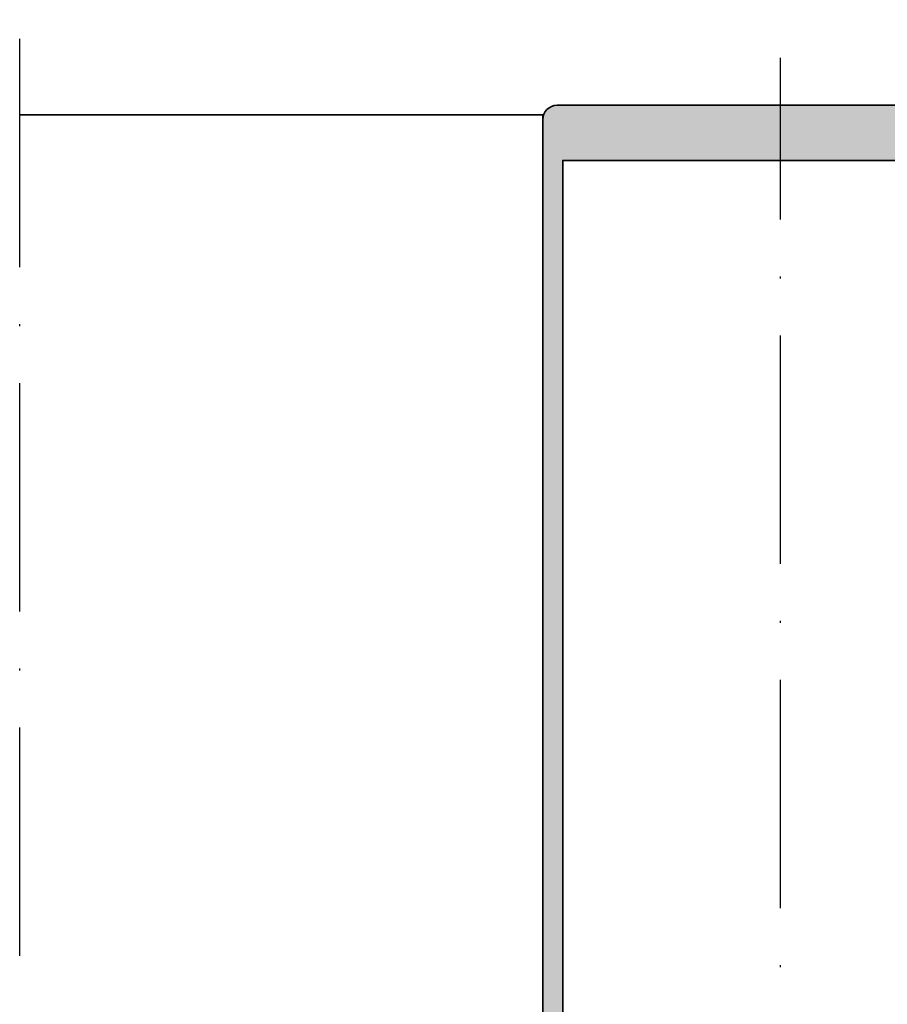
# Model space of a CAD drawing. Units: millimetres. Extents: x 2530 to 23610, y -2334 to 3711.
# Drawn here: x 4493 to 4539, y -2154 to -2102 of the extents above; entities that cross this region are included whole.
import ezdxf

# ---------------------------------------------------------------- set-up
doc = ezdxf.new("R2010")
doc.units = ezdxf.units.MM
doc.linetypes.add('ACAD_ISO10W100', pattern=[18, 12, -3, 0, -3])
for name, color, linetype, lineweight in [('S03_AL_Contorno', 255, 'Continuous', 35), ('S04_AL_Trattaggio', 253, 'Continuous', 25), ('S18_Linea di mezzeria', 10, 'ACAD_ISO10W100', 25)]:
    doc.layers.add(name, color=color, linetype=linetype, lineweight=lineweight)

# ---------------------------------------------------------------- blocks, each defined once
blk = doc.blocks.new('322290_s_{175BD637-E24D-42AA-800D-5392FE4E8EFA}')
at = {"layer": 'S04_AL_Trattaggio'}
h = blk.add_hatch(color=256, dxfattribs=at)
edge = h.paths.add_edge_path()
edge.add_line((-22.50000000000001, -136.3999999999999), (-23.00000000000008, -136.6886751345948))
edge.add_line((-23.00000000000008, -136.6886751345948), (-23.00000000000008, -137.9113248654051))
edge.add_line((-23.00000000000008, -137.9113248654051), (-22.50000000000002, -138.1999999999999))
edge.add_line((-22.50000000000002, -138.1999999999999), (-23.00000000000002, -138.4886751345947))
edge.add_line((-23.00000000000002, -138.4886751345947), (-23.00000000000006, -139.7113248654051))
edge.add_line((-23.00000000000006, -139.7113248654051), (-22.50000000000005, -139.9999999999999))
edge.add_arc((-21.50000000000006, -139.9999999999999), 0.9999999999999858, 179.9999999999984, 269.9999999999992)
edge.add_line((-21.50000000000008, -140.9999999999999), (-20.49999999999995, -140.9999999999999))
edge.add_arc((-20.49999999999994, -140.4999999999999), 0.4999999999999716, 269.9999999999992, 360)
edge.add_line((-19.99999999999996, -140.4999999999999), (-20.00000000000006, -113.5))
edge.add_arc((-18.50000000000002, -113.4999999999999), 1.500000000000043, 90.00000000000381, 180.0000000000038, ccw=False)
edge.add_line((-18.50000000000012, -111.9999999999999), (-12.89999999999997, -111.9999999999999))
edge.add_arc((-12.89999999999998, -112.4999999999999), 0.5000000000000284, -3.183231456205249e-12, 89.99999999999841, ccw=False)
edge.add_line((-12.39999999999996, -112.5), (-12.40000000000004, -124.4999999999999))
edge.add_arc((-11.90000000000003, -124.4999999999998), 0.5000000000000142, 180.0000000000082, 270.0000000000065)
edge.add_line((-11.89999999999997, -124.9999999999999), (-10.50000000000006, -124.9999999999999))
edge.add_line((-10.50000000000006, -124.9999999999999), (-9.699999999999882, -124.1999999999999))
edge.add_line((-9.699999999999882, -124.1999999999999), (-9.70000000000001, -123.5999999999999))
edge.add_line((-9.70000000000001, -123.5999999999999), (-10.9, -123.5999999999999))
edge.add_line((-10.9, -123.5999999999999), (-10.9, -120.9))
edge.add_line((-10.9, -120.9), (-6.444948974278311, -120.8999999999999))
edge.add_arc((-6.199999999999996, -120.95), 0.2500000000000059, 11.536959032824484, 168.4630409671755, ccw=False)
edge.add_line((-5.95505102572168, -120.8999999999999), (-1.500000000000007, -120.8999999999999))
edge.add_line((-1.500000000000007, -120.8999999999999), (-1.500000000000007, -123.5999999999999))
edge.add_line((-1.500000000000007, -123.5999999999999), (-2.699999999999996, -123.5999999999999))
edge.add_line((-2.699999999999996, -123.5999999999999), (-2.70000000000001, -124.1999999999999))
edge.add_line((-2.70000000000001, -124.1999999999999), (-1.900000000000013, -124.9999999999999))
edge.add_line((-1.900000000000013, -124.9999999999999), (-7.105427357601002e-15, -125))
edge.add_line((-7.105427357601002e-15, -125), (-7.105427357601002e-15, -1.499999999999915))
edge.add_arc((-1.500000000000007, -1.499999999999943), 1.5, 1.08562933127288e-12, 90.00000000000053)
edge.add_line((-1.500000000000021, 5.684341886080801e-14), (-48.49999999999995, 5.684341886080801e-14))
edge.add_arc((-48.50000000000004, -1.499999999999943), 1.5, 89.99999999999675, 179.9999999999968)
edge.add_line((-50.00000000000004, -1.499999999999858), (-50.00000000000004, -124.9999999999999))
edge.add_line((-50.00000000000004, -124.9999999999999), (-48.1, -124.9999999999999))
edge.add_line((-48.1, -124.9999999999999), (-47.29999999999999, -124.2))
edge.add_line((-47.29999999999999, -124.2), (-47.30000000000002, -123.5999999999999))
edge.add_line((-47.30000000000002, -123.5999999999999), (-48.50000000000001, -123.5999999999999))
edge.add_line((-48.50000000000001, -123.5999999999999), (-48.50000000000001, -120.8999999999999))
edge.add_line((-48.50000000000001, -120.8999999999999), (-44.04494897427833, -120.8999999999999))
edge.add_arc((-43.80000000000002, -120.95), 0.2500000000000059, 11.536959032824484, 168.4630409671755, ccw=False)
edge.add_line((-43.5550510257217, -120.8999999999999), (-39.10000000000003, -120.9))
edge.add_line((-39.10000000000003, -120.9), (-39.10000000000003, -123.5999999999999))
edge.add_line((-39.10000000000003, -123.5999999999999), (-40.30000000000008, -123.5999999999999))
edge.add_line((-40.30000000000008, -123.5999999999999), (-40.30000000000008, -124.1999999999999))
edge.add_line((-40.30000000000008, -124.1999999999999), (-39.50000000000001, -124.9999999999999))
edge.add_line((-39.50000000000001, -124.9999999999999), (-38.09999999999994, -124.9999999999999))
edge.add_arc((-38.10000000000003, -124.4999999999999), 0.5000000000000568, 270.0000000000098, 360.000000000013)
edge.add_line((-37.59999999999997, -124.4999999999998), (-37.60000000000003, -112.4999999999999))
edge.add_arc((-37.10000000000008, -112.4999999999999), 0.4999999999999503, 89.9999999999992, 180, ccw=False)
edge.add_line((-37.10000000000007, -111.9999999999999), (-31.50000000000002, -112))
edge.add_arc((-31.50000000000001, -113.5), 1.500000000000057, 0, 90.00000000000028, ccw=False)
edge.add_line((-29.99999999999995, -113.5), (-29.99999999999995, -140.4999999999999))
edge.add_arc((-29.49999999999996, -140.4999999999999), 0.4999999999999858, 180, 270.0000000000016)
edge.add_line((-29.49999999999995, -140.9999999999999), (-28.49999999999995, -140.9999999999999))
edge.add_arc((-28.49999999999994, -139.9999999999999), 1, 269.9999999999996, 360)
edge.add_line((-27.49999999999994, -139.9999999999999), (-27.49999999999994, -139.0527767967156))
edge.add_line((-27.49999999999994, -139.0527767967156), (-26.99999999999996, -138.7641016621208))
edge.add_line((-26.99999999999996, -138.7641016621208), (-26.99999999999995, -137.5414519313104))
edge.add_line((-26.99999999999995, -137.5414519313104), (-27.49999999999996, -137.2527767967156))
edge.add_line((-27.49999999999996, -137.2527767967156), (-26.99999999999995, -136.9641016621208))
edge.add_line((-26.99999999999995, -136.9641016621208), (-26.99999999999995, -135.7414519313104))
edge.add_line((-26.99999999999995, -135.7414519313104), (-27.49999999999996, -135.4527767967155))
edge.add_line((-27.49999999999996, -135.4527767967155), (-26.99999999999996, -135.1641016621207))
edge.add_line((-26.99999999999996, -135.1641016621207), (-26.99999999999996, -133.9414519313104))
edge.add_line((-26.99999999999996, -133.9414519313104), (-27.49999999999995, -133.6527767967155))
edge.add_line((-27.49999999999995, -133.6527767967155), (-26.99999999999996, -133.3641016621207))
edge.add_line((-26.99999999999996, -133.3641016621207), (-26.99999999999996, -132.1414519313103))
edge.add_line((-26.99999999999996, -132.1414519313103), (-27.49999999999995, -131.8527767967155))
edge.add_line((-27.49999999999995, -131.8527767967155), (-26.99999999999995, -131.5641016621207))
edge.add_line((-26.99999999999995, -131.5641016621207), (-26.99999999999995, -130.3414519313103))
edge.add_line((-26.99999999999995, -130.3414519313103), (-27.49999999999996, -130.0527767967155))
edge.add_line((-27.49999999999996, -130.0527767967155), (-26.99999999999995, -129.7641016621207))
edge.add_line((-26.99999999999995, -129.7641016621207), (-26.99999999999996, -128.5414519313103))
edge.add_line((-26.99999999999996, -128.5414519313103), (-27.49999999999995, -128.2527767967155))
edge.add_line((-27.49999999999995, -128.2527767967155), (-26.99999999999995, -127.9641016621206))
edge.add_line((-26.99999999999995, -127.9641016621206), (-26.99999999999996, -126.7414519313103))
edge.add_line((-26.99999999999996, -126.7414519313103), (-27.49999999999995, -126.4527767967155))
edge.add_line((-27.49999999999995, -126.4527767967155), (-26.99999999999995, -126.1641016621207))
edge.add_line((-26.99999999999995, -126.1641016621207), (-26.99999999999995, -125.1641016621207))
edge.add_line((-26.99999999999995, -125.1641016621207), (-25.86602535856039, -123.1999999999999))
edge.add_arc((-24.99999995477597, -123.6999999999999), 0.9999999999999907, 29.999999999999375, 149.9999999999987, ccw=False)
edge.add_line((-24.13397455099153, -123.1999999999999), (-23.00000000000001, -125.1641015681547))
edge.add_line((-23.00000000000001, -125.1641015681547), (-23.00000000000001, -127.111324865405))
edge.add_line((-23.00000000000001, -127.111324865405), (-22.49999999999999, -127.3999999999998))
edge.add_line((-22.49999999999999, -127.3999999999998), (-23.00000000000002, -127.6886751345946))
edge.add_line((-23.00000000000002, -127.6886751345946), (-23.00000000000002, -128.911324865405))
edge.add_line((-23.00000000000002, -128.911324865405), (-22.49999999999998, -129.1999999999999))
edge.add_line((-22.49999999999998, -129.1999999999999), (-23.00000000000008, -129.4886751345947))
edge.add_line((-23.00000000000008, -129.4886751345947), (-23.00000000000008, -130.711324865405))
edge.add_line((-23.00000000000008, -130.711324865405), (-22.50000000000002, -130.9999999999999))
edge.add_line((-22.50000000000002, -130.9999999999999), (-23.00000000000006, -131.2886751345947))
edge.add_line((-23.00000000000006, -131.2886751345947), (-23.00000000000002, -132.511324865405))
edge.add_line((-23.00000000000002, -132.511324865405), (-22.50000000000002, -132.7999999999998))
edge.add_line((-22.50000000000002, -132.7999999999998), (-23.00000000000006, -133.0886751345947))
edge.add_line((-23.00000000000006, -133.0886751345947), (-23.00000000000008, -134.311324865405))
edge.add_line((-23.00000000000008, -134.311324865405), (-22.49999999999995, -134.5999999999999))
edge.add_line((-22.49999999999995, -134.5999999999999), (-23.00000000000005, -134.8886751345946))
edge.add_line((-23.00000000000005, -134.8886751345946), (-22.99999999999999, -136.1113248654051))
edge.add_line((-22.99999999999999, -136.1113248654051), (-22.50000000000001, -136.3999999999999))
h.paths.add_polyline_path([(-2.099999999999774, -5.799999999999955), (-47.90000000000021, -5.799999999999955), (-47.90000000000001, -109.6999999999999), (-2.100000000000101, -109.6999999999998)], flags=16)
edge = h.paths.add_edge_path(flags=16)
edge.add_line((-9.639339828219995, -119.6535533905932), (-8.57867965644028, -118.5928932188134))
edge.add_arc((-7.871572875253784, -119.2999999999998), 0.9999999999998869, 90.00000000000318, 135.0000000000022, ccw=False)
edge.add_line((-7.87157287525384, -118.2999999999999), (-4.528427124746436, -118.2999999999998))
edge.add_arc((-4.528427124746447, -119.3), 1.000000000000185, 45.00000000000023, 89.99999999999937, ccw=False)
edge.add_line((-3.821320343559769, -118.5928932188133), (-2.760660171779939, -119.6535533905932))
edge.add_arc((-2.407106781186705, -119.2999999999999), 0.5000000000000241, 225.0000000000092, 405.0000000000046)
edge.add_line((-2.053553390593443, -118.9464466094066), (-2.699999999999996, -118.2999999999999))
edge.add_line((-2.699999999999996, -118.2999999999999), (-2.699999999999996, -117.6999999999999))
edge.add_line((-2.699999999999996, -117.6999999999999), (-1.500000000000007, -117.6999999999999))
edge.add_line((-1.500000000000007, -117.6999999999999), (-1.500000000000007, -111.9999999999999))
edge.add_line((-1.500000000000007, -111.9999999999999), (-5.95505102572168, -111.9999999999999))
edge.add_arc((-6.199999999999996, -112.0499999999999), 0.2500000000000059, 11.53695903282452, 168.4630409671755)
edge.add_line((-6.444948974278311, -111.9999999999999), (-10.89999999999998, -111.9999999999999))
edge.add_line((-10.89999999999998, -111.9999999999999), (-10.89999999999998, -117.6999999999999))
edge.add_line((-10.89999999999998, -117.6999999999999), (-9.699999999999939, -117.6999999999999))
edge.add_line((-9.699999999999939, -117.6999999999999), (-9.699999999999939, -118.2999999999999))
edge.add_line((-9.699999999999939, -118.2999999999999), (-10.34644660940666, -118.9464466094066))
edge.add_arc((-9.992893218813315, -119.2999999999999), 0.5000000000000543, 135.0000000000057, 315.0000000000012)
edge = h.paths.add_edge_path(flags=16)
edge.add_line((-39.65355339059341, -118.9464466094066), (-40.30000000000008, -118.2999999999998))
edge.add_line((-40.30000000000008, -118.2999999999998), (-40.30000000000002, -117.6999999999999))
edge.add_line((-40.30000000000002, -117.6999999999999), (-39.10000000000003, -117.6999999999999))
edge.add_line((-39.10000000000003, -117.6999999999999), (-39.10000000000003, -111.9999999999999))
edge.add_line((-39.10000000000003, -111.9999999999999), (-43.5550510257217, -111.9999999999999))
edge.add_arc((-43.80000000000002, -112.0499999999999), 0.2500000000000059, 11.53695903282452, 168.4630409671755)
edge.add_line((-44.04494897427833, -111.9999999999999), (-48.49999999999995, -111.9999999999999))
edge.add_line((-48.49999999999995, -111.9999999999999), (-48.50000000000006, -117.6999999999999))
edge.add_line((-48.50000000000006, -117.6999999999999), (-47.30000000000002, -117.6999999999999))
edge.add_line((-47.30000000000002, -117.6999999999999), (-47.30000000000002, -118.2999999999999))
edge.add_line((-47.30000000000002, -118.2999999999999), (-47.94644660940669, -118.9464466094066))
edge.add_arc((-47.59289321881337, -119.2999999999999), 0.5000000000000442, 135.0000000000023, 314.9999999999977)
edge.add_line((-47.23933982822007, -119.6535533905932), (-46.17867965644036, -118.5928932188134))
edge.add_arc((-45.47157287525359, -119.3000000000002), 1.00000000000034, 89.9999999999992, 134.9999999999983, ccw=False)
edge.add_line((-45.47157287525358, -118.2999999999999), (-42.12842712474635, -118.2999999999999))
edge.add_arc((-42.12842712474635, -119.3), 1.000000000000114, 45.00000000000091, 89.9999999999996, ccw=False)
edge.add_line((-41.42132034355974, -118.5928932188134), (-40.36066017177996, -119.6535533905932))
edge.add_arc((-40.0071067811867, -119.2999999999999), 0.5000000000000342, 225.0000000000057, 405.0000000000012)
edge = h.paths.add_edge_path(flags=16)
edge.add_arc((-27.69999999999992, -119.9), 0.4999999999999574, 179.9999999999984, 269.99999999999835, ccw=False)
edge.add_line((-28.19999999999988, -119.9), (-28.2, -112.4999999999999))
edge.add_arc((-27.69999999999997, -112.4999999999999), 0.5000000000000284, 90.00000000000318, 180.0000000000032, ccw=False)
edge.add_line((-27.7, -111.9999999999999), (-22.30000000000008, -111.9999999999999))
edge.add_arc((-22.30000000000005, -112.5), 0.5000000000000284, 3.183231456205249e-12, 90.00000000000318, ccw=False)
edge.add_line((-21.80000000000002, -112.4999999999999), (-21.80000000000002, -119.8999999999999))
edge.add_arc((-22.29999999999999, -119.8999999999999), 0.4999999999999716, -89.99999999999682, 3.183231456205249e-12, ccw=False)
edge.add_line((-22.29999999999996, -120.3999999999999), (-27.69999999999994, -120.3999999999999))
at = {"layer": 'S03_AL_Contorno'}
for points in [[(-22.50000000000001, -136.3999999999999), (-23.00000000000008, -136.6886751345948), (-23.00000000000008, -137.9113248654051), (-22.50000000000002, -138.1999999999999), (-23.00000000000002, -138.4886751345947), (-23.00000000000006, -139.7113248654051), (-22.50000000000005, -139.9999999999999, 0.414213562373095), (-21.50000000000008, -140.9999999999999), (-20.49999999999995, -140.9999999999999, 0.414213562373095), (-19.99999999999996, -140.4999999999999), (-20.00000000000006, -113.5, -0.4142135623730949), (-18.50000000000012, -111.9999999999999), (-12.89999999999997, -111.9999999999999, -0.4142135623731034), (-12.39999999999996, -112.5), (-12.40000000000004, -124.4999999999999, 0.4142135623730867), (-11.89999999999997, -124.9999999999999), (-10.50000000000006, -124.9999999999999), (-9.699999999999882, -124.1999999999999), (-9.70000000000001, -123.5999999999999), (-10.9, -123.5999999999999), (-10.9, -120.9), (-6.444948974278311, -120.8999999999999, -0.8164965809275946), (-5.95505102572168, -120.8999999999999), (-1.500000000000007, -120.8999999999999), (-1.500000000000007, -123.5999999999999), (-2.699999999999996, -123.5999999999999), (-2.70000000000001, -124.1999999999999), (-1.900000000000013, -124.9999999999999), (-7.105427357601002e-15, -125), (-7.105427357601002e-15, -1.499999999999915, 0.4142135623730923), (-1.500000000000021, 5.684341886080801e-14), (-48.49999999999995, 5.684341886080801e-14, 0.414213562373095), (-50.00000000000004, -1.499999999999858), (-50.00000000000004, -124.9999999999999), (-48.1, -124.9999999999999), (-47.29999999999999, -124.2), (-47.30000000000002, -123.5999999999999), (-48.50000000000001, -123.5999999999999), (-48.50000000000001, -120.8999999999999), (-44.04494897427833, -120.8999999999999, -0.8164965809275946), (-43.5550510257217, -120.8999999999999), (-39.10000000000003, -120.9), (-39.10000000000003, -123.5999999999999), (-40.30000000000008, -123.5999999999999), (-40.30000000000008, -124.1999999999999), (-39.50000000000001, -124.9999999999999), (-38.09999999999994, -124.9999999999999, 0.4142135623731117), (-37.59999999999997, -124.4999999999998), (-37.60000000000003, -112.4999999999999, -0.414213562373095), (-37.10000000000007, -111.9999999999999), (-31.50000000000002, -112, -0.414213562373095), (-29.99999999999995, -113.5), (-29.99999999999995, -140.4999999999999, 0.4142135623730951), (-29.49999999999995, -140.9999999999999), (-28.49999999999995, -140.9999999999999, 0.414213562373095), (-27.49999999999994, -139.9999999999999), (-27.49999999999994, -139.0527767967156), (-26.99999999999996, -138.7641016621208), (-26.99999999999995, -137.5414519313104), (-27.49999999999996, -137.2527767967156), (-26.99999999999995, -136.9641016621208), (-26.99999999999995, -135.7414519313104), (-27.49999999999996, -135.4527767967155), (-26.99999999999996, -135.1641016621207), (-26.99999999999996, -133.9414519313104), (-27.49999999999995, -133.6527767967155), (-26.99999999999996, -133.3641016621207), (-26.99999999999996, -132.1414519313103), (-27.49999999999995, -131.8527767967155), (-26.99999999999995, -131.5641016621207), (-26.99999999999995, -130.3414519313103), (-27.49999999999996, -130.0527767967155), (-26.99999999999995, -129.7641016621207), (-26.99999999999996, -128.5414519313103), (-27.49999999999995, -128.2527767967155), (-26.99999999999995, -127.9641016621206), (-26.99999999999996, -126.7414519313103), (-27.49999999999995, -126.4527767967155), (-26.99999999999995, -126.1641016621207), (-26.99999999999995, -125.1641016621207), (-25.86602535856039, -123.1999999999999, -0.5773502691896193), (-24.13397455099153, -123.1999999999999), (-23.00000000000001, -125.1641015681547), (-23.00000000000001, -127.111324865405), (-22.49999999999999, -127.3999999999998), (-23.00000000000002, -127.6886751345946), (-23.00000000000002, -128.911324865405), (-22.49999999999998, -129.1999999999999), (-23.00000000000008, -129.4886751345947), (-23.00000000000008, -130.711324865405), (-22.50000000000002, -130.9999999999999), (-23.00000000000006, -131.2886751345947), (-23.00000000000002, -132.511324865405), (-22.50000000000002, -132.7999999999998), (-23.00000000000006, -133.0886751345947), (-23.00000000000008, -134.311324865405), (-22.49999999999995, -134.5999999999999), (-23.00000000000005, -134.8886751345946), (-22.99999999999999, -136.1113248654051)], [(-39.65355339059341, -118.9464466094066), (-40.30000000000008, -118.2999999999998), (-40.30000000000002, -117.6999999999999), (-39.10000000000003, -117.6999999999999), (-39.10000000000003, -111.9999999999999), (-43.5550510257217, -111.9999999999999, 0.8164965809275946), (-44.04494897427833, -111.9999999999999), (-48.49999999999995, -111.9999999999999), (-48.50000000000006, -117.6999999999999), (-47.30000000000002, -117.6999999999999), (-47.30000000000002, -118.2999999999999), (-47.94644660940669, -118.9464466094066, 0.9999999999999599), (-47.23933982822007, -119.6535533905932), (-46.17867965644036, -118.5928932188134, -0.1989123673796533), (-45.47157287525358, -118.2999999999999), (-42.12842712474635, -118.2999999999999, -0.1989123673796533), (-41.42132034355974, -118.5928932188134), (-40.36066017177996, -119.6535533905932, 0.9999999999999599)], [(-27.69999999999994, -120.3999999999999, -0.414213562373095), (-28.19999999999988, -119.9), (-28.2, -112.4999999999999, -0.414213562373095), (-27.7, -111.9999999999999), (-22.30000000000008, -111.9999999999999, -0.414213562373095), (-21.80000000000002, -112.4999999999999), (-21.80000000000002, -119.8999999999999, -0.414213562373095), (-22.29999999999996, -120.3999999999999)], [(-9.639339828219995, -119.6535533905932), (-8.57867965644028, -118.5928932188134, -0.1989123673796533), (-7.87157287525384, -118.2999999999999), (-4.528427124746436, -118.2999999999998, -0.1989123673796533), (-3.821320343559769, -118.5928932188133), (-2.760660171779939, -119.6535533905932, 0.9999999999999599), (-2.053553390593443, -118.9464466094066), (-2.699999999999996, -118.2999999999999), (-2.699999999999996, -117.6999999999999), (-1.500000000000007, -117.6999999999999), (-1.500000000000007, -111.9999999999999), (-5.95505102572168, -111.9999999999999, 0.8164965809275946), (-6.444948974278311, -111.9999999999999), (-10.89999999999998, -111.9999999999999), (-10.89999999999998, -117.6999999999999), (-9.699999999999939, -117.6999999999999), (-9.699999999999939, -118.2999999999999), (-10.34644660940666, -118.9464466094066, 0.9999999999999599)]]:
    blk.add_lwpolyline(points, format="xyb", close=True, dxfattribs=at)
blk.add_lwpolyline([(-2.099999999999774, -5.799999999999955), (-47.90000000000021, -5.799999999999955), (-47.90000000000001, -109.6999999999999), (-2.100000000000101, -109.6999999999998)], close=True, dxfattribs=at)

msp = doc.modelspace()

# ---------------------------------------------------------------- linework, layer by layer
at = {"layer": 'S03_AL_Contorno'}
msp.add_line((4520.776949555708, -2107.047346387712), (4520.776949555708, -2107.347345622712), dxfattribs=at)
msp.add_lwpolyline([(4520.776949555708, -2107.047346387712), (4493.276949517808, -2107.047346387712)], dxfattribs=at)
at = {"layer": 'S18_Linea di mezzeria'}
for p, q in [((4493.276949555708, -2205.547346056097), (4493.276949555708, -2102.047346387712)), ((4533.276949929744, -2203.047346435086), (4533.276949015432, -2104.047346387712))]:
    msp.add_line(p, q, dxfattribs=at)

# ---------------------------------------------------------------- block references
at = {"layer": 'S03_AL_Contorno', "xscale": 0.5, "yscale": 0.5, "zscale": 0.5}
msp.add_blockref('322290_s_{175BD637-E24D-42AA-800D-5392FE4E8EFA}', (4545.776949555708, -2106.547346387712), dxfattribs=at)

doc.saveas('drawing.dxf')
